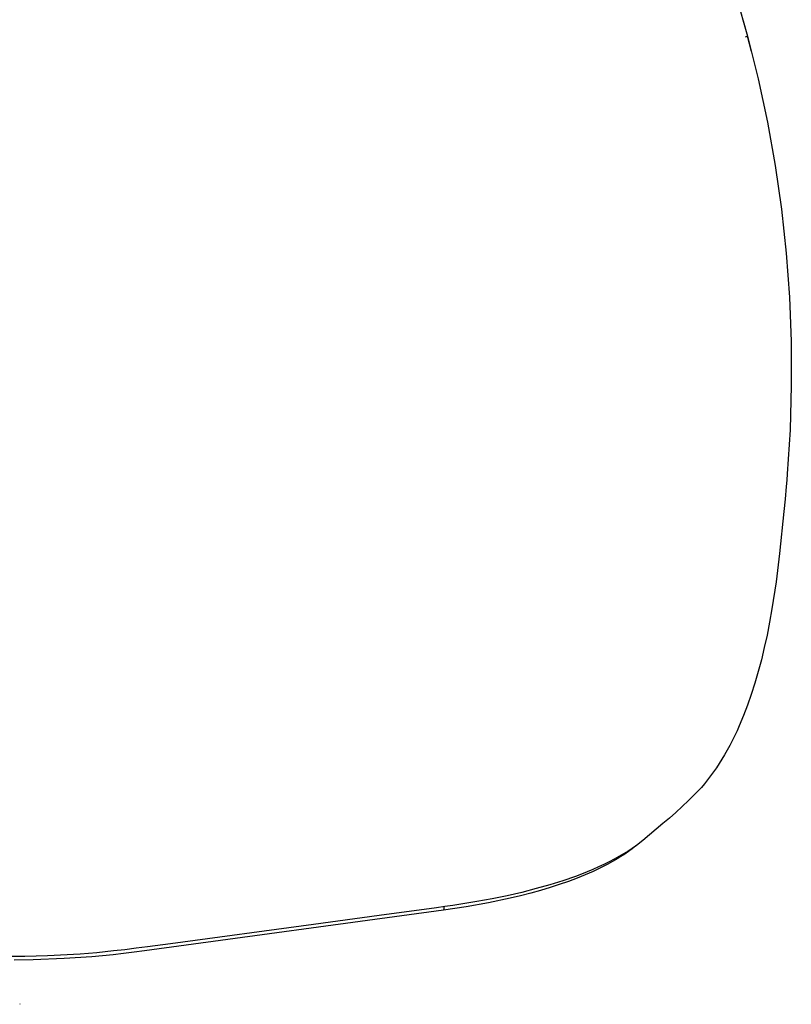
# Model space of a CAD drawing. Units: inches. Extents: x 0 to 301, y 10 to 222.
# Drawn here: x 60 to 72, y 132 to 147 of the extents above; entities that cross this region are included whole.
import ezdxf

# ---------------------------------------------------------------- set-up
doc = ezdxf.new("R2010")
doc.units = ezdxf.units.IN
doc.header["$MEASUREMENT"] = 0
doc.layers.add('SEAT', color=5, linetype='Continuous')

# ---------------------------------------------------------------- blocks, each defined once
blk = doc.blocks.new('3aac153s04_0p')
at = {"layer": 'SEAT'}
for p, q in [((12.288, 0.717), (12.3, 0.018)), ((12.298, 0.271), (12.3, 0.018)), ((12.267, 0.018), (12.299, 0.018)), ((12.3, 0.018), (12.288, -0.681)), ((12.298, -0.235), (12.3, 0.018)), ((12.299, 0.018), (12.3, 0.018)), ((12.3, 0.018), (12.3, 0.018)), ((12.288, -0.681), (12.253, -1.379)), ((12.253, -1.379), (12.193, -2.076)), ((12.193, -2.076), (12.11, -2.77)), ((12.11, -2.77), (12.002, -3.461)), ((12.002, -3.461), (11.872, -4.148)), ((11.872, -4.148), (11.717, -4.83)), ((11.717, -4.83), (11.539, -5.506)), ((11.539, -5.506), (11.338, -6.176)), ((11.338, -6.176), (11.115, -6.839)), ((11.115, -6.839), (11.081, -6.933)), ((11.081, -6.933), (11.046, -7.028)), ((11.046, -7.028), (10.978, -7.216)), ((10.978, -7.216), (10.909, -7.403)), ((10.909, -7.403), (10.672, -8.024)), ((10.672, -8.024), (10.501, -8.443)), ((10.501, -8.443), (10.326, -8.843)), ((10.326, -8.843), (10.236, -9.035)), ((10.236, -9.035), (10.145, -9.222)), ((10.145, -9.222), (10.052, -9.402)), ((10.052, -9.402), (9.957, -9.577)), ((9.957, -9.577), (9.861, -9.746)), ((9.861, -9.746), (9.762, -9.908)), ((9.762, -9.908), (9.661, -10.065)), ((9.661, -10.065), (9.559, -10.215)), ((9.559, -10.215), (9.454, -10.358)), ((9.454, -10.358), (9.348, -10.496)), ((9.294, -10.562), (9.209, -10.661)), ((9.348, -10.496), (9.294, -10.562)), ((9.209, -10.661), (9.121, -10.758)), ((9.005, -10.879), (8.946, -10.936)), ((9.063, -10.819), (9.005, -10.879)), ((9.121, -10.758), (9.063, -10.819)), ((-2.534, -11.094), (-2.826, -11.018)), ((8.826, -11.045), (8.765, -11.096)), ((8.886, -10.991), (8.826, -11.045)), ((8.946, -10.936), (8.886, -10.991)), ((-2.417, -11.18), (-2.712, -11.105)), ((-2.182, -11.178), (-2.534, -11.094)), ((-1.941, -11.288), (-2.417, -11.18)), ((-1.677, -11.283), (-2.182, -11.178)), ((8.641, -11.194), (8.579, -11.239)), ((8.704, -11.146), (8.641, -11.194)), ((8.765, -11.096), (8.704, -11.146)), ((-1.509, -11.372), (-1.941, -11.288)), ((-1.416, -11.331), (-1.677, -11.283)), ((-1.173, -11.429), (-1.509, -11.372)), ((-1.154, -11.373), (-1.416, -11.331)), ((-0.976, -11.4), (-1.154, -11.373)), ((8.389, -11.362), (8.264, -11.433)), ((8.451, -11.324), (8.389, -11.362)), ((8.515, -11.283), (8.451, -11.324)), ((8.579, -11.239), (8.515, -11.283)), ((-1.008, -11.454), (-1.173, -11.429)), ((-0.926, -11.466), (-1.008, -11.454)), ((-0.795, -11.425), (-0.976, -11.4)), ((-0.843, -11.477), (-0.926, -11.466)), ((-0.677, -11.5), (-0.843, -11.477)), ((-0.614, -11.449), (-0.795, -11.425)), ((4.063, -12.104), (-0.677, -11.5)), ((-0.25, -11.497), (-0.614, -11.449)), ((2.015, -11.79), (-0.25, -11.497)), ((8.142, -11.498), (8.02, -11.56)), ((8.264, -11.433), (8.142, -11.498)), ((7.779, -11.678), (7.405, -11.854)), ((7.9, -11.62), (7.779, -11.678)), ((8.02, -11.56), (7.9, -11.62)), ((-2.805, -11.8), (-2.807, -11.805)), ((3.057, -11.923), (2.015, -11.79)), ((3.97, -12.038), (3.057, -11.923)), ((6.97, -12.004), (6.886, -12.025)), ((7.052, -11.982), (6.97, -12.004)), ((7.069, -11.99), (6.999, -12.012)), ((7.132, -11.958), (7.052, -11.982)), ((7.138, -11.965), (7.069, -11.99)), ((7.207, -11.933), (7.132, -11.958)), ((7.206, -11.938), (7.138, -11.965)), ((7.273, -11.909), (7.206, -11.938)), ((7.282, -11.905), (7.207, -11.933)), ((7.405, -11.854), (7.282, -11.905)), ((4.101, -12.055), (3.97, -12.038)), ((4.064, -12.102), (4.063, -12.104)), ((4.429, -12.144), (4.063, -12.104)), ((4.066, -12.101), (4.064, -12.102)), ((4.067, -12.099), (4.066, -12.101)), ((4.069, -12.097), (4.067, -12.099)), ((4.07, -12.096), (4.069, -12.097)), ((4.072, -12.094), (4.07, -12.096)), ((4.073, -12.092), (4.072, -12.094)), ((4.074, -12.09), (4.073, -12.092)), ((4.075, -12.088), (4.074, -12.09)), ((4.076, -12.086), (4.075, -12.088)), ((4.077, -12.085), (4.076, -12.086)), ((4.078, -12.083), (4.077, -12.085)), ((4.079, -12.081), (4.078, -12.083)), ((4.08, -12.078), (4.079, -12.081)), ((4.081, -12.076), (4.08, -12.078)), ((4.082, -12.072), (4.081, -12.074)), ((4.081, -12.074), (4.081, -12.076)), ((4.083, -12.068), (4.082, -12.07)), ((4.082, -12.07), (4.082, -12.072)), ((4.084, -12.061), (4.083, -12.064)), ((4.083, -12.064), (4.083, -12.066)), ((4.083, -12.066), (4.083, -12.068)), ((4.084, -12.053), (4.084, -12.055)), ((4.084, -12.055), (4.084, -12.057)), ((4.084, -12.057), (4.084, -12.059)), ((4.084, -12.059), (4.084, -12.061)), ((4.23, -12.07), (4.101, -12.055)), ((4.609, -12.109), (4.23, -12.07)), ((4.787, -12.174), (4.429, -12.144)), ((4.857, -12.129), (4.609, -12.109)), ((5.101, -12.143), (4.857, -12.129)), ((5.339, -12.152), (5.101, -12.143)), ((5.571, -12.154), (5.339, -12.152)), ((5.796, -12.151), (5.571, -12.154)), ((6.013, -12.142), (5.796, -12.151)), ((6.223, -12.127), (6.013, -12.142)), ((6.325, -12.117), (6.223, -12.127)), ((6.38, -12.144), (6.24, -12.162)), ((6.424, -12.105), (6.325, -12.117)), ((6.515, -12.124), (6.38, -12.144)), ((6.521, -12.092), (6.424, -12.105)), ((6.644, -12.101), (6.515, -12.124)), ((6.616, -12.078), (6.521, -12.092)), ((6.708, -12.062), (6.616, -12.078)), ((6.768, -12.074), (6.644, -12.101)), ((6.798, -12.044), (6.708, -12.062)), ((6.854, -12.053), (6.768, -12.074)), ((6.886, -12.025), (6.798, -12.044)), ((6.943, -12.029), (6.854, -12.053)), ((6.999, -12.012), (6.943, -12.029)), ((5.135, -12.193), (4.787, -12.174)), ((5.303, -12.198), (5.135, -12.193)), ((5.47, -12.199), (5.303, -12.198)), ((5.631, -12.198), (5.47, -12.199)), ((5.791, -12.194), (5.631, -12.198)), ((5.943, -12.186), (5.791, -12.194)), ((6.095, -12.175), (5.943, -12.186)), ((6.24, -12.162), (6.095, -12.175))]:
    blk.add_line(p, q, dxfattribs=at)

msp = doc.modelspace()

# ---------------------------------------------------------------- block references
at = {"rotation": 15}
msp.add_blockref('3aac153s04_0p', (59.27, 144.026), dxfattribs=at)

doc.saveas('drawing.dxf')
